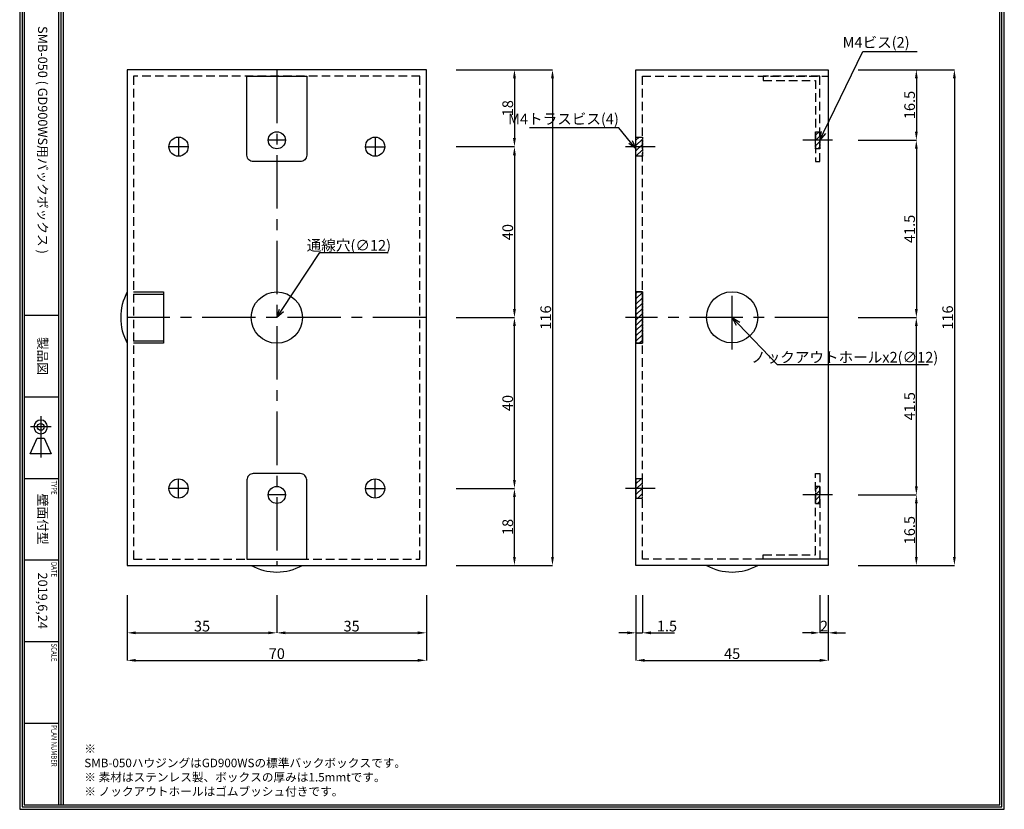
# Model space of a CAD drawing. Extents: x -13079 to 11244, y 0 to 75532.
# Drawn here: x 0 to 230, y 0 to 185 of the extents above; entities that cross this region are included whole.
import ezdxf
from ezdxf import colors
from ezdxf.entities.mleader import LeaderData, LeaderLine
from ezdxf.enums import TextEntityAlignment as Align
from ezdxf.math import Vec2, Vec3

# ---------------------------------------------------------------- set-up
doc = ezdxf.new("R2010")
doc.units = 0
doc.header["$MEASUREMENT"] = 0
doc.header["$PDMODE"] = 65
doc.header["$PDSIZE"] = 0.2
for name, pattern in [('CENTER2', [20, 12.5, -2.5, 2.5, -2.5]), ('CONTOUR2', [0.3125, 0.25, -0.0625]), ('HIDDEN', [1.5, 1, -0.5])]:
    doc.linetypes.add(name, pattern=pattern)
doc.layers.get('0').update_dxf_attribs({"linetype": 'CONTINUOUS'})
doc.layers.get('DEFPOINTS').update_dxf_attribs({"linetype": 'CONTINUOUS'})
for name, color, linetype in [('中心', 4, 'CENTER2'), ('図枠', 3, 'CONTINUOUS'), ('寸法', 6, 'CONTINUOUS'), ('注釈', 7, 'CONTINUOUS'), ('隠れ', 60, 'CONTOUR2')]:
    doc.layers.add(name, color=color, linetype=linetype)
doc.layers.add('外形', color=7, linetype='CONTINUOUS', lineweight=30)
doc.styles.add('1', font='txt', dxfattribs={"width": 0.8, "height": 2.5})
doc.styles.add('Micro Soft Gossic3', font='txt', dxfattribs={"width": 0.8, "height": 3})
doc.styles.add('寸法', font='txt', dxfattribs={"width": 0.8})
doc.dimstyles.new('寸法', dxfattribs={"dimtxt": 2.5, "dimasz": 2, "dimexe": 0, "dimexo": 7, "dimgap": 0, "dimtad": 1, "dimlunit": 6, "dimtxsty": '寸法', "dimcen": 2.5, "dimclrd": 142, "dimclre": 142, "dimadec": 0, "dimazin": 0, "dimtfac": 1, "dimtmove": 0, "dimatfit": 3, "dimfxl": 1, "dimlwd": -1, "dimlwe": -1, "dimarcsym": 0})
pattern_1 = [(45, (-143.2377, -302.8869), (-0.6187184, 0.6187184), [])]

# ---------------------------------------------------------------- blocks, each defined once
blk = doc.blocks.new('_Open30')
at = {"color": 0, "linetype": 'ByBlock', "lineweight": -2}
for p, q in [((-1, 0.27), (0, 0)), ((0, 0), (-1, -0.27)), ((0, 0), (-1, 0))]:
    blk.add_line(p, q, dxfattribs=at)
blk = doc.blocks.new('*D10911')
at = {"layer": 'DEFPOINTS', "color": 0}
for p in [(144.22, 57.08), (145.72, 57.08), (145.72, 41.3)]:
    blk.add_point(p, dxfattribs=at)
at = {"layer": '寸法', "color": 142}
for p, q in [((144.22, 50.08), (144.22, 41.3)), ((145.72, 50.08), (145.72, 41.3)), ((142.22, 41.3), (140.22, 41.3)), ((144.22, 41.3), (145.72, 41.3)), ((147.72, 41.3), (153.21, 41.3))]:
    blk.add_line(p, q, dxfattribs=at)
for points in [[(142.22, 40.97), (142.22, 41.63), (144.22, 41.3)], [(147.72, 41.63), (147.72, 40.97), (145.72, 41.3)]]:
    blk.add_solid(points, dxfattribs=at)
at = {"layer": '寸法', "color": 0, "insert": (151.47, 42.55), "char_height": 2.5, "attachment_point": 5, "style": '寸法'}
blk.add_mtext('1.5', dxfattribs=at)
blk = doc.blocks.new('*D11022')
at = {"layer": 'DEFPOINTS', "color": 0}
for p in [(144.22, 57.08), (189.22, 57.08), (189.22, 34.86)]:
    blk.add_point(p, dxfattribs=at)
at = {"layer": '寸法', "color": 142}
for p, q in [((144.22, 50.08), (144.22, 34.86)), ((189.22, 50.08), (189.22, 34.86)), ((146.22, 34.86), (187.22, 34.86))]:
    blk.add_line(p, q, dxfattribs=at)
for points in [[(146.22, 35.2), (146.22, 34.53), (144.22, 34.86)], [(187.22, 34.53), (187.22, 35.2), (189.22, 34.86)]]:
    blk.add_solid(points, dxfattribs=at)
at = {"layer": '寸法', "color": 0, "insert": (166.72, 36.11), "char_height": 2.5, "attachment_point": 5, "style": '寸法'}
blk.add_mtext('45', dxfattribs=at)
blk = doc.blocks.new('*D11533')
at = {"layer": 'DEFPOINTS', "color": 0}
for p in [(187.22, 57.08), (189.22, 57.08), (187.22, 41.3)]:
    blk.add_point(p, dxfattribs=at)
at = {"layer": '寸法', "color": 142}
for p, q in [((187.22, 50.08), (187.22, 41.3)), ((189.22, 50.08), (189.22, 41.3)), ((185.22, 41.3), (183.22, 41.3)), ((189.22, 41.3), (187.22, 41.3)), ((191.22, 41.3), (193.22, 41.3))]:
    blk.add_line(p, q, dxfattribs=at)
for points in [[(185.22, 40.97), (185.22, 41.63), (187.22, 41.3)], [(191.22, 41.63), (191.22, 40.97), (189.22, 41.3)]]:
    blk.add_solid(points, dxfattribs=at)
at = {"layer": '寸法', "color": 0, "insert": (188.22, 42.55), "char_height": 2.5, "attachment_point": 5, "style": '寸法'}
blk.add_mtext('2', dxfattribs=at)
blk = doc.blocks.new('*D11644')
at = {"layer": 'DEFPOINTS', "color": 0}
for p in [(25.17, 57.08), (60.17, 57.08), (60.17, 41.3)]:
    blk.add_point(p, dxfattribs=at)
at = {"layer": '寸法', "color": 142}
for p, q in [((25.17, 50.08), (25.17, 41.3)), ((60.17, 50.08), (60.17, 41.3)), ((27.17, 41.3), (58.17, 41.3))]:
    blk.add_line(p, q, dxfattribs=at)
for points in [[(27.17, 41.63), (27.17, 40.97), (25.17, 41.3)], [(58.17, 40.97), (58.17, 41.63), (60.17, 41.3)]]:
    blk.add_solid(points, dxfattribs=at)
at = {"layer": '寸法', "color": 0, "insert": (42.67, 42.55), "char_height": 2.5, "attachment_point": 5, "style": '寸法'}
blk.add_mtext('35', dxfattribs=at)
blk = doc.blocks.new('*D11755')
at = {"layer": 'DEFPOINTS', "color": 0}
for p in [(60.17, 57.08), (95.17, 57.08), (95.17, 41.3)]:
    blk.add_point(p, dxfattribs=at)
at = {"layer": '寸法', "color": 142}
for p, q in [((60.17, 50.08), (60.17, 41.3)), ((95.17, 50.08), (95.17, 41.3)), ((62.17, 41.3), (93.17, 41.3))]:
    blk.add_line(p, q, dxfattribs=at)
for points in [[(62.17, 41.63), (62.17, 40.97), (60.17, 41.3)], [(93.17, 40.97), (93.17, 41.63), (95.17, 41.3)]]:
    blk.add_solid(points, dxfattribs=at)
at = {"layer": '寸法', "color": 0, "insert": (77.67, 42.55), "char_height": 2.5, "attachment_point": 5, "style": '寸法'}
blk.add_mtext('35', dxfattribs=at)
blk = doc.blocks.new('*D11866')
at = {"layer": 'DEFPOINTS', "color": 0}
for p in [(25.17, 57.08), (95.17, 57.08), (95.17, 34.86)]:
    blk.add_point(p, dxfattribs=at)
at = {"layer": '寸法', "color": 142}
for p, q in [((25.17, 50.08), (25.17, 34.86)), ((95.17, 50.08), (95.17, 34.86)), ((27.17, 34.86), (93.17, 34.86))]:
    blk.add_line(p, q, dxfattribs=at)
for points in [[(27.17, 35.2), (27.17, 34.53), (25.17, 34.86)], [(93.17, 34.53), (93.17, 35.2), (95.17, 34.86)]]:
    blk.add_solid(points, dxfattribs=at)
at = {"layer": '寸法', "color": 0, "insert": (60.17, 36.11), "char_height": 2.5, "attachment_point": 5, "style": '寸法'}
blk.add_mtext('70', dxfattribs=at)
blk = doc.blocks.new('*D11977')
at = {"layer": 'DEFPOINTS', "color": 0}
for p in [(189.22, 173.08), (189.22, 156.58), (209.83, 156.58)]:
    blk.add_point(p, dxfattribs=at)
at = {"layer": '寸法', "color": 142}
for p, q in [((196.22, 173.08), (209.83, 173.08)), ((209.83, 171.08), (209.83, 158.58)), ((196.22, 156.58), (209.83, 156.58))]:
    blk.add_line(p, q, dxfattribs=at)
for points in [[(210.16, 171.08), (209.5, 171.08), (209.83, 173.08)], [(209.5, 158.58), (210.16, 158.58), (209.83, 156.58)]]:
    blk.add_solid(points, dxfattribs=at)
at = {"layer": '寸法', "color": 0, "insert": (208.58, 164.83), "char_height": 2.5, "attachment_point": 5, "rotation": 90, "style": '寸法'}
blk.add_mtext('16.5', dxfattribs=at)
blk = doc.blocks.new('*D12088')
at = {"layer": 'DEFPOINTS', "color": 0}
for p in [(189.22, 156.58), (189.22, 115.08), (209.83, 115.08)]:
    blk.add_point(p, dxfattribs=at)
at = {"layer": '寸法', "color": 142}
for p, q in [((196.22, 156.58), (209.83, 156.58)), ((209.83, 154.58), (209.83, 117.08)), ((196.22, 115.08), (209.83, 115.08))]:
    blk.add_line(p, q, dxfattribs=at)
for points in [[(210.16, 154.58), (209.5, 154.58), (209.83, 156.58)], [(209.5, 117.08), (210.16, 117.08), (209.83, 115.08)]]:
    blk.add_solid(points, dxfattribs=at)
at = {"layer": '寸法', "color": 0, "insert": (208.58, 135.83), "char_height": 2.5, "attachment_point": 5, "rotation": 90, "style": '寸法'}
blk.add_mtext('41.5', dxfattribs=at)
blk = doc.blocks.new('*D12199')
at = {"layer": 'DEFPOINTS', "color": 0}
for p in [(189.22, 115.08), (209.83, 115.08), (189.22, 73.58)]:
    blk.add_point(p, dxfattribs=at)
at = {"layer": '寸法', "color": 142}
for p, q in [((196.22, 115.08), (209.83, 115.08)), ((209.83, 75.58), (209.83, 113.08)), ((196.22, 73.58), (209.83, 73.58))]:
    blk.add_line(p, q, dxfattribs=at)
for points in [[(210.16, 113.08), (209.5, 113.08), (209.83, 115.08)], [(209.5, 75.58), (210.16, 75.58), (209.83, 73.58)]]:
    blk.add_solid(points, dxfattribs=at)
at = {"layer": '寸法', "color": 0, "insert": (208.58, 94.33), "char_height": 2.5, "attachment_point": 5, "rotation": 90, "style": '寸法'}
blk.add_mtext('41.5', dxfattribs=at)
blk = doc.blocks.new('*D1221010')
at = {"layer": 'DEFPOINTS', "color": 0}
for p in [(189.22, 73.58), (209.83, 73.58), (189.22, 57.08)]:
    blk.add_point(p, dxfattribs=at)
at = {"layer": '寸法', "color": 142}
for p, q in [((196.22, 73.58), (209.83, 73.58)), ((209.83, 59.08), (209.83, 71.58)), ((196.22, 57.08), (209.83, 57.08))]:
    blk.add_line(p, q, dxfattribs=at)
for points in [[(210.16, 71.58), (209.5, 71.58), (209.83, 73.58)], [(209.5, 59.08), (210.16, 59.08), (209.83, 57.08)]]:
    blk.add_solid(points, dxfattribs=at)
at = {"layer": '寸法', "color": 0, "insert": (208.58, 65.33), "char_height": 2.5, "attachment_point": 5, "rotation": 90, "style": '寸法'}
blk.add_mtext('16.5', dxfattribs=at)
blk = doc.blocks.new('*D1231111')
at = {"layer": 'DEFPOINTS', "color": 0}
for p in [(189.22, 173.08), (189.22, 57.08), (218.73, 57.08)]:
    blk.add_point(p, dxfattribs=at)
at = {"layer": '寸法', "color": 142}
for p, q in [((196.22, 173.08), (218.73, 173.08)), ((218.73, 171.08), (218.73, 59.08)), ((196.22, 57.08), (218.73, 57.08))]:
    blk.add_line(p, q, dxfattribs=at)
for points in [[(219.07, 171.08), (218.4, 171.08), (218.73, 173.08)], [(218.4, 59.08), (219.07, 59.08), (218.73, 57.08)]]:
    blk.add_solid(points, dxfattribs=at)
at = {"layer": '寸法', "color": 0, "insert": (217.48, 115.08), "char_height": 2.5, "attachment_point": 5, "rotation": 90, "style": '寸法'}
blk.add_mtext('116', dxfattribs=at)
blk = doc.blocks.new('*D17')
at = {"layer": 'DEFPOINTS', "color": 0}
for p in [(95.17, 173.08), (95.17, 155.08), (115.78, 155.08)]:
    blk.add_point(p, dxfattribs=at)
at = {"layer": '寸法', "color": 142}
for p, q in [((102.17, 173.08), (115.78, 173.08)), ((115.78, 171.08), (115.78, 157.08)), ((102.17, 155.08), (115.78, 155.08))]:
    blk.add_line(p, q, dxfattribs=at)
for points in [[(116.11, 171.08), (115.45, 171.08), (115.78, 173.08)], [(115.45, 157.08), (116.11, 157.08), (115.78, 155.08)]]:
    blk.add_solid(points, dxfattribs=at)
at = {"layer": '寸法', "color": 0, "insert": (114.53, 164.08), "char_height": 2.5, "attachment_point": 5, "rotation": 90, "style": '寸法'}
blk.add_mtext('18', dxfattribs=at)
blk = doc.blocks.new('*D18')
at = {"layer": 'DEFPOINTS', "color": 0}
for p in [(95.17, 155.08), (95.17, 115.08), (115.78, 115.08)]:
    blk.add_point(p, dxfattribs=at)
at = {"layer": '寸法', "color": 142}
for p, q in [((102.17, 155.08), (115.78, 155.08)), ((115.78, 153.08), (115.78, 117.08)), ((102.17, 115.08), (115.78, 115.08))]:
    blk.add_line(p, q, dxfattribs=at)
for points in [[(116.11, 153.08), (115.45, 153.08), (115.78, 155.08)], [(115.45, 117.08), (116.11, 117.08), (115.78, 115.08)]]:
    blk.add_solid(points, dxfattribs=at)
at = {"layer": '寸法', "color": 0, "insert": (114.53, 135.08), "char_height": 2.5, "attachment_point": 5, "rotation": 90, "style": '寸法'}
blk.add_mtext('40', dxfattribs=at)
blk = doc.blocks.new('*D19')
at = {"layer": 'DEFPOINTS', "color": 0}
for p in [(95.17, 115.08), (115.78, 115.08), (95.17, 75.08)]:
    blk.add_point(p, dxfattribs=at)
at = {"layer": '寸法', "color": 142}
for p, q in [((102.17, 115.08), (115.78, 115.08)), ((115.78, 77.08), (115.78, 113.08)), ((102.17, 75.08), (115.78, 75.08))]:
    blk.add_line(p, q, dxfattribs=at)
for points in [[(116.11, 113.08), (115.45, 113.08), (115.78, 115.08)], [(115.45, 77.08), (116.11, 77.08), (115.78, 75.08)]]:
    blk.add_solid(points, dxfattribs=at)
at = {"layer": '寸法', "color": 0, "insert": (114.53, 95.08), "char_height": 2.5, "attachment_point": 5, "rotation": 90, "style": '寸法'}
blk.add_mtext('40', dxfattribs=at)
blk = doc.blocks.new('*D20')
at = {"layer": 'DEFPOINTS', "color": 0}
for p in [(95.17, 75.08), (115.78, 75.08), (95.17, 57.08)]:
    blk.add_point(p, dxfattribs=at)
at = {"layer": '寸法', "color": 142}
for p, q in [((102.17, 75.08), (115.78, 75.08)), ((115.78, 59.08), (115.78, 73.08)), ((102.17, 57.08), (115.78, 57.08))]:
    blk.add_line(p, q, dxfattribs=at)
for points in [[(116.11, 73.08), (115.45, 73.08), (115.78, 75.08)], [(115.45, 59.08), (116.11, 59.08), (115.78, 57.08)]]:
    blk.add_solid(points, dxfattribs=at)
at = {"layer": '寸法', "color": 0, "insert": (114.53, 66.08), "char_height": 2.5, "attachment_point": 5, "rotation": 90, "style": '寸法'}
blk.add_mtext('18', dxfattribs=at)
blk = doc.blocks.new('*D21')
at = {"layer": 'DEFPOINTS', "color": 0}
for p in [(95.17, 173.08), (95.17, 57.08), (124.68, 57.08)]:
    blk.add_point(p, dxfattribs=at)
at = {"layer": '寸法', "color": 142}
for p, q in [((102.17, 173.08), (124.68, 173.08)), ((124.68, 171.08), (124.68, 59.08)), ((102.17, 57.08), (124.68, 57.08))]:
    blk.add_line(p, q, dxfattribs=at)
for points in [[(125.02, 171.08), (124.35, 171.08), (124.68, 173.08)], [(124.35, 59.08), (125.02, 59.08), (124.68, 57.08)]]:
    blk.add_solid(points, dxfattribs=at)
at = {"layer": '寸法', "color": 0, "insert": (123.43, 115.08), "char_height": 2.5, "attachment_point": 5, "rotation": 90, "style": '寸法'}
blk.add_mtext('116', dxfattribs=at)

msp = doc.modelspace()

# ---------------------------------------------------------------- hatches: boundary and pattern name
at = {"layer": '隠れ', "ltscale": 3}
h = msp.add_hatch(dxfattribs=at)
h.set_pattern_fill('ANSI31', color=256, scale=7, style=0)
h.set_pattern_definition(pattern_1)
h.paths.add_polyline_path([(144.219, 157.327), (144.219, 152.827), (145.719, 152.827), (145.719, 157.327)])
h = msp.add_hatch(dxfattribs=at)
h.set_pattern_fill('ANSI31', color=256, scale=7, style=0)
h.set_pattern_definition(pattern_1)
h.paths.add_polyline_path([(186.219, 158.577), (186.219, 154.577), (187.219, 154.577), (187.219, 158.577)])
h = msp.add_hatch(dxfattribs=at)
h.set_pattern_fill('ANSI31', color=256, scale=7, style=0)
h.set_pattern_definition(pattern_1)
h.paths.add_polyline_path([(144.219, 121.077), (144.219, 109.077), (145.719, 109.077), (145.719, 121.077)])
h = msp.add_hatch(dxfattribs=at)
h.set_pattern_fill('ANSI31', color=256, scale=7, style=0)
h.set_pattern_definition(pattern_1)
h.paths.add_polyline_path([(144.219, 109.077), (144.219, 121.077), (145.719, 121.077), (145.719, 109.077)])
h = msp.add_hatch(dxfattribs=at)
h.set_pattern_fill('ANSI31', color=256, scale=7, style=0)
h.set_pattern_definition(pattern_1)
h.paths.add_polyline_path([(144.219, 72.827), (144.219, 77.327), (145.719, 77.327), (145.719, 72.827)])
h = msp.add_hatch(dxfattribs=at)
h.set_pattern_fill('ANSI31', color=256, scale=7, style=0)
h.set_pattern_definition(pattern_1)
h.paths.add_polyline_path([(186.219, 71.577), (186.219, 75.577), (187.219, 75.577), (187.219, 71.577)])

# ---------------------------------------------------------------- linework, layer by layer
at = {"layer": '中心'}
for p, q in [((60.17, 173.077), (60.17, 57.077)), ((62.17, 156.577), (58.17, 156.577)), ((148.69, 155.077), (141.748, 155.077)), ((190.19, 156.577), (183.248, 156.577)), ((166.719, 107.632), (166.719, 122.632)), ((95.17, 115.077), (25.17, 115.077)), ((148.69, 115.077), (141.748, 115.077)), ((148.69, 115.077), (141.748, 115.077)), ((189.219, 115.077), (144.219, 115.077)), ((148.69, 75.077), (141.748, 75.077)), ((62.17, 73.577), (58.17, 73.577)), ((190.19, 73.577), (183.248, 73.577))]:
    msp.add_line(p, q, dxfattribs=at)
at = {"layer": '中心', "ltscale": 20}
for p, q in [((37.17, 157.327), (37.17, 152.827)), ((83.17, 157.327), (83.17, 152.827)), ((39.42, 155.077), (34.92, 155.077)), ((80.92, 155.077), (85.42, 155.077)), ((37.17, 72.827), (37.17, 77.327)), ((83.17, 72.827), (83.17, 77.327)), ((39.42, 75.077), (34.92, 75.077)), ((80.92, 75.077), (85.42, 75.077))]:
    msp.add_line(p, q, dxfattribs=at)
at = {"layer": '図枠', "color": 0, "linetype": 'Continuous'}
for p, q in [((9.098, 325.456), (9.098, 1.084)), ((9.64, 325.456), (9.64, 1.084)), ((10.182, 325.456), (10.182, 1.084)), ((1.084, 115.632), (9.098, 115.632)), ((1.084, 96.54), (9.098, 96.54)), ((1.084, 77.449), (9.098, 77.449)), ((1.084, 58.358), (9.098, 58.358)), ((1.084, 39.267), (9.098, 39.267)), ((1.084, 20.175), (9.098, 20.175))]:
    msp.add_line(p, q, dxfattribs=at)
at = {"layer": '図枠', "color": 0}
msp.add_line((4.918, 91.974, -23.569), (4.918, 82.31, -23.569), dxfattribs=at)
at = {"layer": '図枠', "linetype": 'Continuous'}
msp.add_lwpolyline([(230.415, 326.54), (0, 326.54), (0, 0), (230.415, 0), (230.415, 326.54)], close=True, dxfattribs=at)
at = {"layer": '図枠', "color": 0, "linetype": 'Continuous'}
msp.add_lwpolyline([(229.873, 325.998), (0.542, 325.998), (0.542, 0.542), (229.873, 0.542), (229.873, 325.998)], close=True, dxfattribs=at)
msp.add_lwpolyline([(1.084, 325.456), (1.084, 1.084), (229.331, 1.084), (229.331, 325.456), (1.084, 325.456)], dxfattribs=at)
at = {"layer": '図枠', "color": 0, "ltscale": 4, "elevation": -23.569}
msp.add_lwpolyline([(4.918, 91.087, 1), (4.918, 87.905, 1), (4.918, 91.087)], format="xyb", close=True, dxfattribs=at)
at = {"layer": '図枠', "color": 0, "elevation": -23.569}
msp.add_lwpolyline([(7.335, 89.496), (4.918, 89.496), (2.501, 89.496)], dxfattribs=at)
at = {"layer": '図枠', "color": 0, "ltscale": 4, "elevation": -23.569}
msp.add_lwpolyline([(4.918, 83.221), (2.465, 83.221), (4.122, 86.879), (4.918, 86.879), (5.714, 86.879), (7.371, 83.221), (4.918, 83.221)], close=True, dxfattribs=at)
at = {"layer": '図枠', "color": 0, "ltscale": 4}
msp.add_circle((4.918, 89.496, -23.569), 0.796, dxfattribs=at)
at = {"layer": '外形', "ltscale": 20}
for p, q in [((26.67, 120.577), (33.67, 120.577)), ((33.67, 109.577), (26.67, 109.577))]:
    msp.add_line(p, q, dxfattribs=at)
at = {"layer": '外形'}
for points in [[(25.17, 57.077), (95.17, 57.077), (95.17, 173.077), (25.17, 173.077)], [(189.219, 57.077), (144.219, 57.077), (144.219, 173.077), (189.219, 173.077), (189.219, 57.077)]]:
    msp.add_lwpolyline(points, close=True, dxfattribs=at)
at = {"layer": '外形', "linetype": 'HIDDEN', "ltscale": 2}
for points in [[(26.67, 58.577), (93.67, 58.577), (93.67, 171.577), (26.67, 171.577)], [(186.219, 151.577), (187.219, 151.577), (187.219, 171.577), (174.019, 171.577), (174.019, 170.577), (186.219, 170.577), (186.219, 151.577)], [(187.219, 78.577), (187.219, 58.577), (174.019, 58.577), (174.019, 59.577), (186.219, 59.577), (186.219, 78.577), (187.219, 78.577)]]:
    msp.add_lwpolyline(points, close=True, dxfattribs=at)
at = {"layer": '外形'}
for points in [[(53.17, 171.577), (67.17, 171.577), (67.17, 153.077, -0.4142136), (65.67, 151.577), (54.67, 151.577, -0.4142136), (53.17, 153.077)], [(53.17, 58.577), (67.17, 58.577), (67.17, 77.077, 0.4142136), (65.67, 78.577), (54.67, 78.577, 0.4142136), (53.17, 77.077)]]:
    msp.add_lwpolyline(points, format="xyb", close=True, dxfattribs=at)
at = {"layer": '外形', "linetype": 'HIDDEN', "ltscale": 2}
msp.add_lwpolyline([(189.219, 58.577), (145.719, 58.577), (145.719, 171.577), (189.219, 171.577)], dxfattribs=at)
at = {"layer": '外形', "ltscale": 20}
msp.add_lwpolyline([(26.67, 121.077), (33.67, 121.077), (33.67, 109.077), (26.67, 109.077)], dxfattribs=at)
for centre, radius in [((37.17, 155.077), 2.25), ((60.17, 156.577), 2), ((83.17, 155.077), 2.25), ((166.719, 115.132), 6), ((37.17, 75.077), 2.25), ((83.17, 75.077), 2.25), ((60.17, 73.577), 2)]:
    msp.add_circle(centre, radius, dxfattribs=at)
at = {"layer": '外形', "ltscale": 10}
msp.add_circle((60.17, 115.077), 6, dxfattribs=at)
at = {"layer": '外形'}
msp.add_arc((36.085, 115.077), 12.455, 151.2016, 208.7984, dxfattribs=at)
at = {"layer": '外形', "ltscale": 10}
for centre in [(60.17, 67.992), (166.719, 67.992)]:
    msp.add_arc(centre, 12.455, 241.2016, 298.7984, dxfattribs=at)
at = {"layer": '隠れ'}
for points in [[(144.219, 157.327), (145.719, 157.327), (145.719, 152.827), (144.219, 152.827)], [(186.219, 158.577), (187.219, 158.577), (187.219, 154.577), (186.219, 154.577)], [(144.219, 121.077), (145.719, 121.077), (145.719, 109.077), (144.219, 109.077)], [(144.219, 109.077), (145.719, 109.077), (145.719, 121.077), (144.219, 121.077)], [(144.219, 72.827), (145.719, 72.827), (145.719, 77.327), (144.219, 77.327)], [(186.219, 71.577), (187.219, 71.577), (187.219, 75.577), (186.219, 75.577)]]:
    msp.add_lwpolyline(points, close=True, dxfattribs=at)

# ---------------------------------------------------------------- texts
at = {"layer": '図枠', "color": 0, "style": '寸法', "width": 0.8}
for s, height, p in [('TYPE', 1.2963, (8.697, 76.977)), ('DATE', 1.2963, (8.697, 57.886)), ('SCALE', 1.2963, (8.697, 38.794)), ('PLAN NUMBER', 1.29632, (8.697, 19.703))]:
    msp.add_text(s, height=height, rotation=270, dxfattribs=at).set_placement(p, align=Align.TOP_LEFT)
at = {"layer": '図枠', "color": 0, "char_height": 2.178, "attachment_point": 5, "rotation": 270, "style": 'Micro Soft Gossic3'}
for s, insert, width in [('SMB-050 ( GD900WS用バックボックス )', (5.091, 156.654), 80.96049), ('製品図', (5.091, 106.086), 19.09126), ('壁面付型', (5.091, 67.904), 19.09126), ('2019,6,24', (5.091, 48.812), 19.09126)]:
    msp.add_mtext(s, dxfattribs=dict(at, insert=insert, width=width))
at = {"layer": '注釈', "insert": (15.123, 18.514), "char_height": 2, "width": 72.07394, "attachment_point": 1, "style": '1'}
msp.add_mtext('\\P※ SMB-050ハウジングはGD900WSの標準バックボックスです。\\P※ 素材はステンレス製、ボックスの厚みは1.5mmtです。\\P※ ノックアウトホールはゴムブッシュ付きです。', dxfattribs=at)

# ---------------------------------------------------------------- dimensions: what is measured, and where the dimension line sits
at = {"layer": '寸法'}
for base, p1, p2, angle, picture, middle in [((115.78, 155.077), (95.17, 173.077), (95.17, 155.077), 90, '*D17', (114.53, 164.077)), ((209.829, 156.577), (189.219, 173.077), (189.219, 156.577), 90, '*D11977', (208.579, 164.827)), ((115.78, 115.077), (95.17, 155.077), (95.17, 115.077), 90, '*D18', (114.53, 135.077)), ((209.829, 115.077), (189.219, 156.577), (189.219, 115.077), 90, '*D12088', (208.579, 135.827)), ((115.78, 115.077), (95.17, 75.077), (95.17, 115.077), 270, '*D19', (114.53, 95.077)), ((209.829, 115.077), (189.219, 73.577), (189.219, 115.077), 270, '*D12199', (208.579, 94.327)), ((115.78, 75.077), (95.17, 57.077), (95.17, 75.077), 270, '*D20', (114.53, 66.077)), ((209.829, 73.577), (189.219, 57.077), (189.219, 73.577), 270, '*D1221010', (208.579, 65.327))]:
    dim = msp.add_linear_dim(base=base, p1=p1, p2=p2, angle=angle, dimstyle='寸法', dxfattribs=at)
    dim.commit()
    dim.dimension.update_dxf_attribs({"geometry": picture, "text_midpoint": middle})
for base, p1, p2, picture, middle in [((124.685, 57.077), (95.17, 173.077), (95.17, 57.077), '*D21', (124.685, 115.077)), ((218.734, 57.077), (189.219, 173.077), (189.219, 57.077), '*D1231111', (218.734, 115.077))]:
    dim = msp.add_linear_dim(base=base, p1=p1, p2=p2, angle=90, dimstyle='寸法', dxfattribs=at)
    dim.commit()
    dim.dimension.update_dxf_attribs({"geometry": picture, "text_midpoint": middle, "dimtype": 160})
for base, p1, p2, picture, middle in [((60.17, 41.301), (25.17, 57.077), (60.17, 57.077), '*D11644', (42.67, 42.551)), ((95.17, 41.301), (60.17, 57.077), (95.17, 57.077), '*D11755', (77.67, 42.551)), ((145.719, 41.301), (144.219, 57.077), (145.719, 57.077), '*D10911', (151.465, 42.551)), ((187.219, 41.301), (189.219, 57.077), (187.219, 57.077), '*D11533', (188.219, 42.551))]:
    dim = msp.add_linear_dim(base=base, p1=p1, p2=p2, dimstyle='寸法', dxfattribs=at)
    dim.commit()
    dim.dimension.update_dxf_attribs({"geometry": picture, "text_midpoint": middle})
for base, p1, p2, picture, middle in [((95.17, 34.864), (25.17, 57.077), (95.17, 57.077), '*D11866', (60.17, 34.864)), ((189.219, 34.864), (144.219, 57.077), (189.219, 57.077), '*D11022', (166.719, 34.864))]:
    dim = msp.add_linear_dim(base=base, p1=p1, p2=p2, dimstyle='寸法', dxfattribs=at)
    dim.commit()
    dim.dimension.update_dxf_attribs({"geometry": picture, "text_midpoint": middle, "dimtype": 160})

# ---------------------------------------------------------------- leaders
at = {"layer": '注釈'}
ml = msp.add_multileader_mtext('Standard', dxfattribs=at)
ml.set_content('M4{\\fＭＳ Ｐゴシック|b0|i0|c128|p50;ビス}(2)', color=256, style='1')
ml.set_leader_properties(color=2)
ml.set_arrow_properties(name='OPEN30')
ml.build(insert=Vec2(0, 0))
ml.multileader.update_dxf_attribs({"has_dogleg": 0, "text_left_attachment_type": 5, "text_right_attachment_type": 5, "arrow_head_size": 2})
ctx = ml.context
ctx.base_point, ctx.char_height, ctx.arrow_head_size, ctx.landing_gap_size, ctx.plane_origin = Vec3(197.335, 177.372), 2.5, 2, 0, Vec3(189.219, 156.632)
ctx.left_attachment, ctx.right_attachment, ctx.text_align_type = 5, 5, 2
notes = []
notes.append((ctx, [(0, (1, 1, 0), (189.335, 177.372), (1, 0), 8, [(0, [(187.219, 156.577)], 256, [])])]))
ctx.mtext.insert, ctx.mtext.alignment, ctx.mtext.flow_direction = Vec3(208.258, 180.733), 3, 5
ml = msp.add_multileader_mtext('Standard', dxfattribs=at)
ml.set_content('M4{\\fＭＳ Ｐゴシック|b0|i0|c128|p50;トラスビス}(4)', color=256, style='1')
ml.set_leader_properties(color=2)
ml.set_arrow_properties(name='OPEN30')
ml.build(insert=Vec2(0, 0))
ml.multileader.update_dxf_attribs({"has_dogleg": 0, "text_left_attachment_type": 5, "text_right_attachment_type": 5, "arrow_head_size": 2})
ctx = ml.context
ctx.base_point, ctx.char_height, ctx.arrow_head_size, ctx.landing_gap_size, ctx.plane_origin = Vec3(122.427, 159.454), 2.5, 2, 0, Vec3(144.219, 154.632)
ctx.left_attachment, ctx.right_attachment, ctx.text_align_type = 5, 5, 2
notes.append((ctx, [(0, (1, 1, 0), (148.214, 159.454), (-1, 0), 8, [(0, [(144.219, 154.632)], 256, [])])]))
ctx.mtext.insert, ctx.mtext.alignment, ctx.mtext.flow_direction = Vec3(140.214, 162.821), 3, 5
ml = msp.add_multileader_mtext('Standard', dxfattribs=at)
ml.set_content('通線穴(∅12)', color=256, style='1')
ml.set_leader_properties(color=2)
ml.set_arrow_properties(name='OPEN30')
ml.build(insert=Vec2(0, 0))
ml.multileader.update_dxf_attribs({"has_dogleg": 0, "text_left_attachment_type": 5, "text_right_attachment_type": 5, "arrow_head_size": 2})
ctx = ml.context
ctx.base_point, ctx.char_height, ctx.arrow_head_size, ctx.landing_gap_size, ctx.plane_origin = Vec3(70.255, 130.281), 2.5, 2, 0, Vec3(54.17, 115.077)
ctx.left_attachment, ctx.right_attachment, ctx.text_align_type = 5, 5, 1
notes.append((ctx, [(0, (1, 1, 0), (62.255, 130.281), (1, 0), 8, [(0, [(60.17, 115.077)], 256, [])])]))
ctx.mtext.insert, ctx.mtext.alignment = Vec3(77.031, 133.237), 2
ml = msp.add_multileader_mtext('Standard', dxfattribs=at)
ml.set_content('ノックアウトホールx2(∅12)', color=256, style='1')
ml.set_leader_properties(color=2)
ml.set_arrow_properties(name='OPEN30')
ml.build(insert=Vec2(0, 0))
ml.multileader.update_dxf_attribs({"has_dogleg": 0, "text_left_attachment_type": 5, "text_right_attachment_type": 5, "arrow_head_size": 2})
ctx = ml.context
ctx.base_point, ctx.char_height, ctx.arrow_head_size, ctx.landing_gap_size, ctx.plane_origin = Vec3(177.285, 104.13), 2.5, 2, 0, Vec3(173.817, 115.077)
ctx.left_attachment, ctx.right_attachment, ctx.text_align_type = 5, 5, 1
notes.append((ctx, [(0, (1, 1, 0), (169.285, 104.13), (1, 0), 8, [(0, [(166.719, 115.077)], 256, [])])]))
ctx.mtext.insert, ctx.mtext.alignment = Vec3(193.061, 107.049), 2
for ctx, leaders in notes:
    for number, flags, end, landing, length, lines in leaders:
        leader = LeaderData()
        leader.index, (leader.has_last_leader_line, leader.has_dogleg_vector, leader.attachment_direction) = number, flags
        leader.last_leader_point, leader.dogleg_vector, leader.dogleg_length = Vec3(end), Vec3(landing), length
        for number, points, colour, breaks in lines:
            line = LeaderLine()
            line.index, line.vertices, line.color, line.breaks = number, Vec3.list(points), colors.encode_raw_color(colour), breaks
            leader.lines.append(line)
        ctx.leaders.append(leader)

doc.saveas('drawing.dxf')
